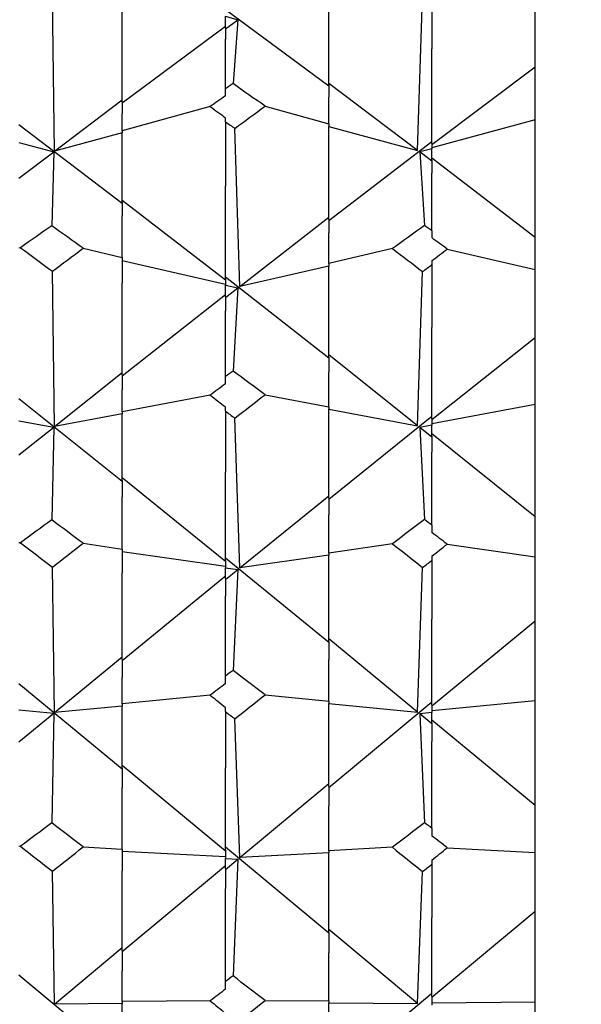
# Model space of a CAD drawing. Extents: x 541 to 3394, y 680 to 943.
# Drawn here: x 3071 to 3072, y 717 to 718 of the extents above; entities that cross this region are included whole.
import ezdxf

# ---------------------------------------------------------------- set-up
doc = ezdxf.new("R2010")
doc.units = 0
doc.header["$MEASUREMENT"] = 0
doc.linetypes.add('CENTER', pattern=[2, 1.25, -0.25, 0.25, -0.25])
doc.layers.get('0').update_dxf_attribs({"linetype": 'CONTINUOUS'})
doc.layers.get('DEFPOINTS').update_dxf_attribs({"linetype": 'CONTINUOUS'})
doc.layers.add('CENTERLINES', color=5, linetype='CENTER')
doc.layers.add('SHAFT', color=3, linetype='CONTINUOUS')
doc.dimstyles.get("Standard").update_dxf_attribs({"dimtxt": 2, "dimasz": 2, "dimexe": 0.7, "dimexo": 0.8, "dimgap": 0.7, "dimtad": 0, "dimtih": 1, "dimtoh": 1, "dimdec": 4, "dimzin": 0, "dimtxsty": 'STANDARD', "dimcen": 0.09, "dimazin": 3, "dimtfac": 1, "dimtdec": 4, "dimtofl": 0, "dimtmove": 0, "dimatfit": 3, "dimtolj": 1, "dimtzin": 0})

# ---------------------------------------------------------------- blocks, each defined once
blk = doc.blocks.new('*D3')
at = {"color": 0, "linetype": 'BYBLOCK'}
for p, q in [((3082.92767, 835.3739), (3066.24379, 835.3739)), ((3066.94379, 833.3739), (3066.94379, 808.55653)), ((3066.94379, 717.48571), (3066.94379, 795.15653)), ((3069.09053, 715.48571), (3066.24379, 715.48571))]:
    blk.add_line(p, q, dxfattribs=at)
for points in [[(3066.61046, 833.3739), (3067.27713, 833.3739), (3066.94379, 835.3739)], [(3066.61046, 717.48571), (3067.27713, 717.48571), (3066.94379, 715.48571)]]:
    blk.add_solid(points, dxfattribs=at)
at = {"layer": 'DEFPOINTS', "color": 0, "linetype": 'BYBLOCK'}
for p in [(3066.94379, 835.3739), (3083.72767, 835.3739), (3069.89053, 715.48571)]:
    blk.add_point(p, dxfattribs=at)
at = {"color": 0, "linetype": 'BYBLOCK', "insert": (3066.94379, 801.85653), "char_height": 2, "attachment_point": 5}
blk.add_mtext('\\A1;FINISHED\\POPENING\\PHEIGHT\\PA.F.F.', dxfattribs=at)
blk = doc.blocks.new('*E49')
at = {"layer": 'CENTERLINES', "color": 250, "linetype": 'CONTINUOUS'}
for centre, major_axis, ratio, start_param, end_param in [((9.16634, 1.95316), (-1.96029, 0.94824), 0.161987, 0.825007, 0.82758), ((9.21334, 1.95316), (-1.95923, 0.93738), 0.177772, 0.798447, 0.803799), ((9.26034, 1.95316), (1.95924, 0.34796), 0.478506, 2.374952, 2.380547), ((9.21334, 1.95316), (1.95762, 0.39302), 0.469719, 2.333972, 2.337296), ((6.19324, 1.95316), (1.95838, 0.92817), 0.19003, -0.839205, -0.836632), ((6.14624, 1.95316), (1.95726, 0.91532), 0.205758, -0.814877, -0.809525), ((6.09924, 1.95316), (-1.95638, 0.42678), 0.462259, -2.364825, -2.35923), ((6.14624, 1.95316), (-1.95487, 0.4685), 0.45193, -2.323433, -2.320109), ((9.16634, 1.95316), (-1.95639, 0.90453), 0.21796, 0.847243, 0.849816), ((9.21334, 1.95316), (-1.95529, 0.88959), 0.233601, 0.81948, 0.824832), ((9.26034, 1.95316), (1.95379, 0.4996), 0.443373, 2.346839, 2.352435), ((9.21334, 1.95316), (1.95254, 0.53786), 0.431763, 2.309616, 2.312941), ((6.19324, 1.95316), (1.95446, 0.87713), 0.245721, -0.859215, -0.856642), ((6.14624, 1.95316), (1.95343, 0.85999), 0.261235, -0.833454, -0.828102), ((6.09924, 1.95316), (-1.95171, 0.56627), 0.422306, -2.343405, -2.33781), ((6.14624, 1.95316), (-1.95082, 0.60111), 0.409655, -2.305757, -2.302432), ((9.16634, 1.95316), (-1.95268, 0.84577), 0.273238, 0.86461, 0.867183), ((9.21334, 1.95316), (-1.95179, 0.8263), 0.288571, 0.835162, 0.840514), ((9.26034, 1.95316), (1.95029, 0.62691), 0.399475, 2.332021, 2.337617), ((9.21334, 1.95316), (1.94981, 0.65845), 0.385998, 2.298375, 2.301699), ((6.19324, 1.95316), (1.95118, 0.8102), 0.300408, -0.873482, -0.870909), ((6.14624, 1.95316), (1.95051, 0.78824), 0.315492, -0.845761, -0.840408), ((6.09924, 1.95316), (-1.94959, 0.68176), 0.375248, -2.334851, -2.329256), ((6.14624, 1.95316), (-1.94951, 0.71018), 0.361126, -2.300518, -2.297193), ((9.16634, 1.95316), (-1.9501, 0.77013), 0.327102, 0.875277, 0.87785), ((9.21334, 1.95316), (-1.94972, 0.7455), 0.341847, 0.843569, 0.848922), ((9.26034, 1.95316), (1.94959, 0.73114), 0.349937, 2.329244, 2.334839)]:
    blk.add_ellipse(centre, major_axis=major_axis, ratio=ratio, start_param=start_param, end_param=end_param, dxfattribs=at)
blk = doc.blocks.new('A$C7D611586')
at = {"color": 7}
blk.add_open_spline([(9.24101, 0), (8.57572, 0.95958), (7.27743, 2.83219), (7.79013, 6.13256), (8.73833, 9.03617), (7.97533, 12.16352), (5.02951, 13.46278), (2.62758, 13.49719), (1.10522, 14.04845), (0.69737, 14.22311)], degree=3, knots=[0, 0, 0, 0, 3.375355, 6.586962, 9.423487, 12.703968, 14.949488, 18.507511, 19.83793, 19.83793, 19.83793, 19.83793], dxfattribs=at)
at = {"layer": 'SHAFT', "color": 2, "extrusion": (1.83691e-16, 1, 3.67382e-16)}
for p, q in [((1.60822, 2.40919), (1.60822, 2.3792)), ((1.43645, 2.33263), (1.43548, 2.40633)), ((1.56122, 2.36263), (1.56122, 2.4056)), ((1.60169, 2.33293), (1.60395, 2.40623)), ((1.65522, 2.37093), (1.65522, 2.4031)), ((1.46722, 2.35509), (1.46722, 2.39835)), ((1.56122, 2.36215), (1.51422, 2.39689)), ((1.51422, 2.38876), (1.51422, 2.39404)), ((1.51422, 2.39404), (1.51981, 2.39234)), ((1.51422, 2.38827), (1.51981, 2.39234)), ((1.51981, 2.39234), (1.51766, 2.36335)), ((1.46722, 2.35462), (1.51422, 2.38952)), ((1.51422, 2.38876), (1.51422, 2.38365)), ((1.51422, 2.361), (1.51422, 2.38365)), ((1.60822, 2.33612), (1.60822, 2.3792)), ((1.60822, 2.33565), (1.65522, 2.37093)), ((1.65522, 2.34692), (1.65522, 2.37093)), ((1.51422, 2.35781), (1.51422, 2.361)), ((1.60169, 2.33293), (1.56122, 2.36344)), ((1.56122, 2.36263), (1.56122, 2.35719)), ((1.43645, 2.33263), (1.46722, 2.35592)), ((1.46722, 2.35509), (1.46722, 2.34956)), ((1.56122, 2.34499), (1.56122, 2.35719)), ((1.50731, 2.35291), (1.46722, 2.3418)), ((1.53224, 2.35309), (1.56122, 2.34499)), ((1.46722, 2.3418), (1.46722, 2.34956)), ((1.51422, 2.346), (1.51422, 2.34778)), ((1.51422, 2.346), (1.51422, 2.31659)), ((1.65522, 2.34692), (1.60822, 2.33412)), ((1.65522, 2.29328), (1.65522, 2.34692)), ((1.46722, 2.30878), (1.42022, 2.34458)), ((1.46722, 2.3418), (1.46722, 2.3411)), ((1.46722, 2.3411), (1.46722, 2.34089)), ((1.52075, 2.27099), (1.51849, 2.34294)), ((1.56122, 2.34499), (1.56122, 2.34387)), ((1.56122, 2.34387), (1.56122, 2.34387)), ((1.56122, 2.34387), (1.60169, 2.33293)), ((1.56122, 2.30152), (1.56122, 2.34387)), ((1.46722, 2.34089), (1.43645, 2.33263)), ((1.46722, 2.30926), (1.46722, 2.34089)), ((1.56122, 2.30105), (1.60822, 2.33698)), ((1.42022, 2.33653), (1.43605, 2.33232)), ((1.42022, 2.32034), (1.43605, 2.33232)), ((1.43605, 2.33232), (1.43512, 2.29863)), ((1.60822, 2.3337), (1.60263, 2.33222)), ((1.60263, 2.33222), (1.60478, 2.29873)), ((1.60822, 2.32801), (1.60263, 2.33222)), ((1.60822, 2.33612), (1.60822, 2.3337)), ((1.60822, 2.32848), (1.60822, 2.3337)), ((1.65522, 2.29328), (1.60822, 2.32935)), ((1.60822, 2.32848), (1.60822, 2.32263)), ((1.60822, 2.29631), (1.60822, 2.32263)), ((1.51422, 2.27423), (1.51422, 2.31659)), ((1.51422, 2.27376), (1.46722, 2.31016)), ((1.46722, 2.30926), (1.46722, 2.30318)), ((1.46722, 2.28413), (1.46722, 2.30318)), ((1.52075, 2.27099), (1.56122, 2.30244)), ((1.56122, 2.30152), (1.56122, 2.29535)), ((1.60822, 2.29631), (1.60822, 2.29304)), ((1.56122, 2.28134), (1.56122, 2.29535)), ((1.65522, 2.27861), (1.65522, 2.29328)), ((1.42093, 2.2886), (1.42022, 2.28843)), ((1.44946, 2.28835), (1.46722, 2.28413)), ((1.5902, 2.28818), (1.56122, 2.28134)), ((1.61513, 2.288), (1.65522, 2.27861)), ((1.46722, 2.28413), (1.46722, 2.2725)), ((1.46722, 2.28285), (1.51422, 2.27203)), ((1.56122, 2.28023), (1.52075, 2.27099)), ((1.56122, 2.28134), (1.56122, 2.28024)), ((1.56122, 2.28024), (1.56122, 2.28023)), ((1.56122, 2.23871), (1.56122, 2.28023)), ((1.60822, 2.28272), (1.60822, 2.28089)), ((1.60822, 2.28089), (1.60822, 2.25221)), ((1.65522, 2.24766), (1.65522, 2.27861)), ((1.43645, 2.20722), (1.43548, 2.27786)), ((1.56122, 2.23825), (1.51422, 2.2752)), ((1.51422, 2.27423), (1.51422, 2.27151)), ((1.60169, 2.20749), (1.60395, 2.27775)), ((1.46722, 2.23076), (1.46722, 2.2725)), ((1.51422, 2.26638), (1.51422, 2.27151)), ((1.51422, 2.27151), (1.51981, 2.27026)), ((1.51422, 2.26591), (1.51981, 2.27026)), ((1.51981, 2.27026), (1.51766, 2.23243)), ((1.46722, 2.23029), (1.51422, 2.26736)), ((1.51422, 2.26638), (1.51422, 2.25981)), ((1.51422, 2.22996), (1.51422, 2.25981)), ((1.60822, 2.21078), (1.60822, 2.25221)), ((1.60822, 2.21032), (1.65522, 2.24766)), ((1.65522, 2.21717), (1.65522, 2.24766)), ((1.60169, 2.20749), (1.56122, 2.23974)), ((1.56122, 2.23871), (1.56122, 2.23184)), ((1.43645, 2.20722), (1.46722, 2.23179)), ((1.46722, 2.23076), (1.46722, 2.2238)), ((1.51422, 2.22661), (1.51422, 2.22996)), ((1.56122, 2.21608), (1.56122, 2.23184)), ((1.46722, 2.21382), (1.46722, 2.2238)), ((1.50731, 2.22145), (1.46722, 2.21382)), ((1.53224, 2.22164), (1.56122, 2.21608)), ((1.46722, 2.18215), (1.42022, 2.21984)), ((1.51422, 2.21419), (1.51422, 2.21606)), ((1.56122, 2.21608), (1.56122, 2.21502)), ((1.65522, 2.21717), (1.60822, 2.20838)), ((1.65522, 2.16596), (1.65522, 2.21717)), ((1.46722, 2.21289), (1.43645, 2.20722)), ((1.46722, 2.21382), (1.46722, 2.21315)), ((1.46722, 2.21315), (1.46722, 2.21289)), ((1.46722, 2.1826), (1.46722, 2.21289)), ((1.51422, 2.21419), (1.51422, 2.18638)), ((1.56122, 2.21502), (1.56122, 2.21501)), ((1.56122, 2.21501), (1.60169, 2.20749)), ((1.56122, 2.17451), (1.56122, 2.21501)), ((1.56122, 2.17406), (1.60822, 2.21185)), ((1.42022, 2.20978), (1.43605, 2.20689)), ((1.42022, 2.19425), (1.43605, 2.20689)), ((1.43605, 2.20689), (1.43512, 2.16466)), ((1.52075, 2.14277), (1.51849, 2.21098)), ((1.60822, 2.20776), (1.60263, 2.20675)), ((1.60822, 2.20229), (1.60263, 2.20675)), ((1.60263, 2.20675), (1.60478, 2.16477)), ((1.60822, 2.21078), (1.60822, 2.20776)), ((1.60822, 2.20275), (1.60822, 2.20776)), ((1.65522, 2.16596), (1.60822, 2.20383)), ((1.60822, 2.20275), (1.60822, 2.1955)), ((1.60822, 2.16225), (1.60822, 2.1955)), ((1.51422, 2.14607), (1.51422, 2.18638)), ((1.51422, 2.14562), (1.46722, 2.18372)), ((1.46722, 2.1826), (1.46722, 2.17515)), ((1.46722, 2.15135), (1.46722, 2.17515)), ((1.52075, 2.14277), (1.56122, 2.17564)), ((1.56122, 2.17451), (1.56122, 2.16697)), ((1.56122, 2.14954), (1.56122, 2.16697)), ((1.60822, 2.16225), (1.60822, 2.15884)), ((1.65522, 2.14777), (1.65522, 2.16596)), ((1.42093, 2.15423), (1.42022, 2.15412)), ((1.44946, 2.15397), (1.46722, 2.15135)), ((1.5902, 2.15379), (1.56122, 2.14954)), ((1.61513, 2.1536), (1.65522, 2.14777)), ((1.46722, 2.15135), (1.46722, 2.14044)), ((1.46722, 2.15021), (1.51422, 2.1435)), ((1.56122, 2.1485), (1.52075, 2.14277)), ((1.56122, 2.14954), (1.56122, 2.14851)), ((1.56122, 2.14851), (1.56122, 2.1485)), ((1.56122, 2.10924), (1.56122, 2.1485)), ((1.56122, 2.1088), (1.51422, 2.14723)), ((1.51422, 2.14607), (1.51422, 2.14278)), ((1.60822, 2.14812), (1.60822, 2.14621)), ((1.60822, 2.14621), (1.60822, 2.11941)), ((1.65522, 2.11865), (1.65522, 2.14777)), ((1.43645, 2.07686), (1.43548, 2.14306)), ((1.46722, 2.10102), (1.46722, 2.14044)), ((1.51422, 2.13791), (1.51422, 2.14278)), ((1.51422, 2.14278), (1.51981, 2.142)), ((1.51422, 2.13746), (1.51981, 2.142)), ((1.51981, 2.142), (1.51766, 2.09607)), ((1.60169, 2.07711), (1.60395, 2.14295)), ((1.46722, 2.10058), (1.51422, 2.13909)), ((1.51422, 2.13791), (1.51422, 2.13001)), ((1.51422, 2.09353), (1.51422, 2.13001)), ((1.60822, 2.08042), (1.60822, 2.11941)), ((1.60822, 2.07999), (1.65522, 2.11865)), ((1.65522, 2.08228), (1.65522, 2.11865)), ((1.60169, 2.07711), (1.56122, 2.11045)), ((1.56122, 2.10924), (1.56122, 2.10106)), ((1.43645, 2.07686), (1.46722, 2.10225)), ((1.46722, 2.10102), (1.46722, 2.09277)), ((1.56122, 2.08205), (1.56122, 2.10106)), ((1.46722, 2.05106), (1.42022, 2.08991)), ((1.46722, 2.08077), (1.46722, 2.09277)), ((1.51422, 2.09008), (1.51422, 2.09353)), ((1.50731, 2.08477), (1.46722, 2.08077)), ((1.53224, 2.08496), (1.56122, 2.08205)), ((1.56122, 2.08205), (1.56122, 2.08106)), ((1.56122, 2.04278), (1.60822, 2.08168)), ((1.56122, 2.08106), (1.56122, 2.08105)), ((1.56122, 2.08105), (1.60169, 2.07711)), ((1.56122, 2.0432), (1.56122, 2.08105)), ((1.65522, 2.08228), (1.60822, 2.07768)), ((1.65522, 2.03449), (1.65522, 2.08228)), ((1.42022, 2.07804), (1.43605, 2.07653)), ((1.42022, 2.06347), (1.43605, 2.07653)), ((1.43605, 2.07653), (1.43512, 2.02658)), ((1.46722, 2.07983), (1.43645, 2.07686)), ((1.46722, 2.08077), (1.46722, 2.08015)), ((1.46722, 2.08015), (1.46722, 2.07983)), ((1.46722, 2.05148), (1.46722, 2.07983)), ((1.51422, 2.0773), (1.51422, 2.07922)), ((1.51422, 2.0773), (1.51422, 2.05163)), ((1.60822, 2.07687), (1.60263, 2.07634)), ((1.60822, 2.08042), (1.60822, 2.07687)), ((1.60822, 2.07216), (1.60822, 2.07687)), ((1.52075, 2.01085), (1.51849, 2.074)), ((1.60822, 2.07173), (1.60263, 2.07634)), ((1.60263, 2.07634), (1.60478, 2.02668)), ((1.65522, 2.03449), (1.60822, 2.07343)), ((1.60822, 2.07216), (1.60822, 2.06365)), ((1.60822, 2.02412), (1.60822, 2.06365)), ((1.51422, 2.01373), (1.46722, 2.05278)), ((1.46722, 2.05148), (1.46722, 2.04279)), ((1.51422, 2.01415), (1.51422, 2.05163)), ((1.46722, 2.01471), (1.46722, 2.04279)), ((1.52075, 2.01085), (1.56122, 2.0445)), ((1.56122, 2.0432), (1.56122, 2.03444)), ((1.56122, 2.01392), (1.56122, 2.03444)), ((1.65522, 2.01315), (1.65522, 2.03449)), ((1.60822, 2.02412), (1.60822, 2.02064)), ((1.42093, 2.01594), (1.42022, 2.0159)), ((1.44946, 2.01567), (1.46722, 2.01471)), ((1.46722, 2.01471), (1.46722, 2.00473)), ((1.46722, 2.01373), (1.51422, 2.01126)), ((1.56122, 1.97632), (1.51422, 2.01549)), ((1.51422, 2.01415), (1.51422, 2.01036)), ((1.5902, 2.01549), (1.56122, 2.01392)), ((1.56122, 2.01392), (1.56122, 2.01298)), ((1.61513, 2.0153), (1.65522, 2.01315)), ((1.51422, 2.00584), (1.51422, 2.01036)), ((1.51422, 2.01036), (1.51981, 2.01008)), ((1.51422, 2.00543), (1.51981, 2.01008)), ((1.51981, 2.01008), (1.51766, 1.95694)), ((1.56122, 2.01297), (1.52075, 2.01085)), ((1.56122, 2.01298), (1.56122, 2.01297)), ((1.56122, 1.97672), (1.56122, 2.01297)), ((1.60822, 2.00972), (1.60822, 2.00778)), ((1.65522, 1.98642), (1.65522, 2.01315)), ((1.46722, 1.968), (1.51422, 2.00719)), ((1.46722, 1.9684), (1.46722, 2.00473)), ((1.51422, 2.00584), (1.51422, 1.99676)), ((1.60822, 2.00778), (1.60822, 1.98337)), ((1.43645, 1.9441), (1.43548, 2.00457)), ((1.60169, 1.94432), (1.60395, 2.00446)), ((1.51422, 1.95437), (1.51422, 1.99676)), ((1.60822, 1.94719), (1.65522, 1.98642)), ((1.60822, 1.94758), (1.60822, 1.98337)), ((1.65522, 1.94489), (1.65522, 1.98642)), ((1.60169, 1.94432), (1.56122, 1.97811)), ((1.56122, 1.97672), (1.56122, 1.96741)), ((1.43645, 1.9441), (1.46722, 1.9698)), ((1.46722, 1.9684), (1.46722, 1.95902)), ((1.56122, 1.94551), (1.56122, 1.96741)), ((1.46722, 1.91806), (1.42022, 1.95732)), ((1.46722, 1.94524), (1.46722, 1.95902)), ((1.51422, 1.95088), (1.51422, 1.95437)), ((1.56122, 1.90975), (1.60822, 1.94901)), ((1.60822, 1.94758), (1.60822, 1.94357)), ((1.46722, 1.94431), (1.43645, 1.9441)), ((1.50731, 1.94553), (1.46722, 1.94524)), ((1.46722, 1.94524), (1.46722, 1.94467)), ((1.46722, 1.94467), (1.46722, 1.94431)), ((1.46722, 1.91845), (1.46722, 1.94431)), ((1.53224, 1.94572), (1.56122, 1.94551)), ((1.56122, 1.94551), (1.56122, 1.94461)), ((1.56122, 1.94461), (1.56122, 1.9446)), ((1.56122, 1.9446), (1.60169, 1.94432)), ((1.56122, 1.91013), (1.56122, 1.9446)), ((1.65522, 1.94489), (1.60822, 1.94455)), ((1.65522, 1.90143), (1.65522, 1.94489))]:
    blk.add_line(p, q, dxfattribs=at)
at = {"layer": 'SHAFT', "color": 2, "extrusion": (3.82859e-16, 3.67382e-16, -1)}
for centre, major_axis, ratio, start_param, end_param in [((3.00077, 1.95316), (-1.95947, 0.93989), 0.174267, -0.810882, -0.799662), ((3.04777, 1.95316), (1.95888, 0.35813), 0.476635, 3.908242, 3.919291), ((-0.01933, 1.95316), (1.95813, 0.92542), 0.193528, 0.829397, 0.84006), ((2.90677, 1.95316), (-1.95776, 0.92117), 0.198773, -0.829285, -0.818355), ((0.12167, 1.95316), (1.95751, 0.91828), 0.202266, 0.810867, 0.822087), ((-0.06633, 1.95316), (-1.9552, 0.45939), 0.454293, 2.32221, 2.333595), ((2.95377, 1.95316), (1.9557, 0.44556), 0.457766, 3.934078, 3.945196), ((0.07467, 1.95316), (-1.95604, 0.43622), 0.460033, 2.348581, 2.359629), ((3.00077, 1.95316), (-1.95553, 0.89301), 0.23013, -0.832193, -0.820973), ((3.04777, 1.95316), (1.95349, 0.50827), 0.44085, 3.935525, 3.946573), ((-0.01933, 1.95316), (1.95422, 0.87343), 0.249176, 0.8491, 0.859763), ((2.90677, 1.95316), (-1.95388, 0.86777), 0.254351, -0.848516, -0.837586), ((0.12167, 1.95316), (1.95365, 0.86391), 0.257795, 0.829774, 0.840994), ((-0.06633, 1.95316), (-1.951, 0.59353), 0.412511, 2.303706, 2.315092), ((2.95377, 1.95316), (1.95129, 0.58199), 0.416748, 3.953827, 3.964946), ((0.07467, 1.95316), (-1.95149, 0.57418), 0.41954, 2.327997, 2.339046), ((3.00077, 1.95316), (-1.95198, 0.83074), 0.285174, -0.848263, -0.837043), ((3.04777, 1.95316), (1.95016, 0.63408), 0.396516, 3.949537, 3.960586), ((-0.01933, 1.95316), (1.95102, 0.80545), 0.303774, 0.862946, 0.873609), ((2.90677, 1.95316), (-1.95079, 0.79818), 0.308809, -0.861714, -0.850784), ((0.12167, 1.95316), (1.95065, 0.79324), 0.312155, 0.84253, 0.85375), ((-0.06633, 1.95316), (-1.94951, 0.70401), 0.364292, 2.297745, 2.30913), ((2.95377, 1.95316), (1.94953, 0.6946), 0.369011, 3.960888, 3.972006), ((0.07467, 1.95316), (-1.94955, 0.68822), 0.372138, 2.320194, 2.331242), ((3.00077, 1.95316), (-1.94979, 0.75111), 0.338589, -0.857188, -0.845968), ((3.04777, 1.95316), (1.94963, 0.73694), 0.34671, 3.951632, 3.96268)]:
    blk.add_ellipse(centre, major_axis=major_axis, ratio=ratio, start_param=start_param, end_param=end_param, dxfattribs=at)
at = {"layer": 'SHAFT', "color": 2, "xscale": -1}
blk.add_blockref('*E49', (9.24101, 0), dxfattribs=at)

msp = doc.modelspace()

# ---------------------------------------------------------------- block references
msp.add_blockref('A$C7D611586', (3069.89053, 715.48571))

# ---------------------------------------------------------------- dimensions: what is measured, and where the dimension line sits
at = {"color": 1}
dim = msp.add_linear_dim(base=(3066.94379, 835.3739), p1=(3069.89053, 715.48571), p2=(3083.72767, 835.3739), angle=270, text='FINISHED\\POPENING\\PHEIGHT\\PA.F.F.', dimstyle='STANDARD', override={"dimexo": 0.8}, dxfattribs=at)
dim.commit()
dim.dimension.update_dxf_attribs({"geometry": '*D3', "text_midpoint": (3066.94379, 801.85653), "dimtype": 160})

doc.saveas('drawing.dxf')
